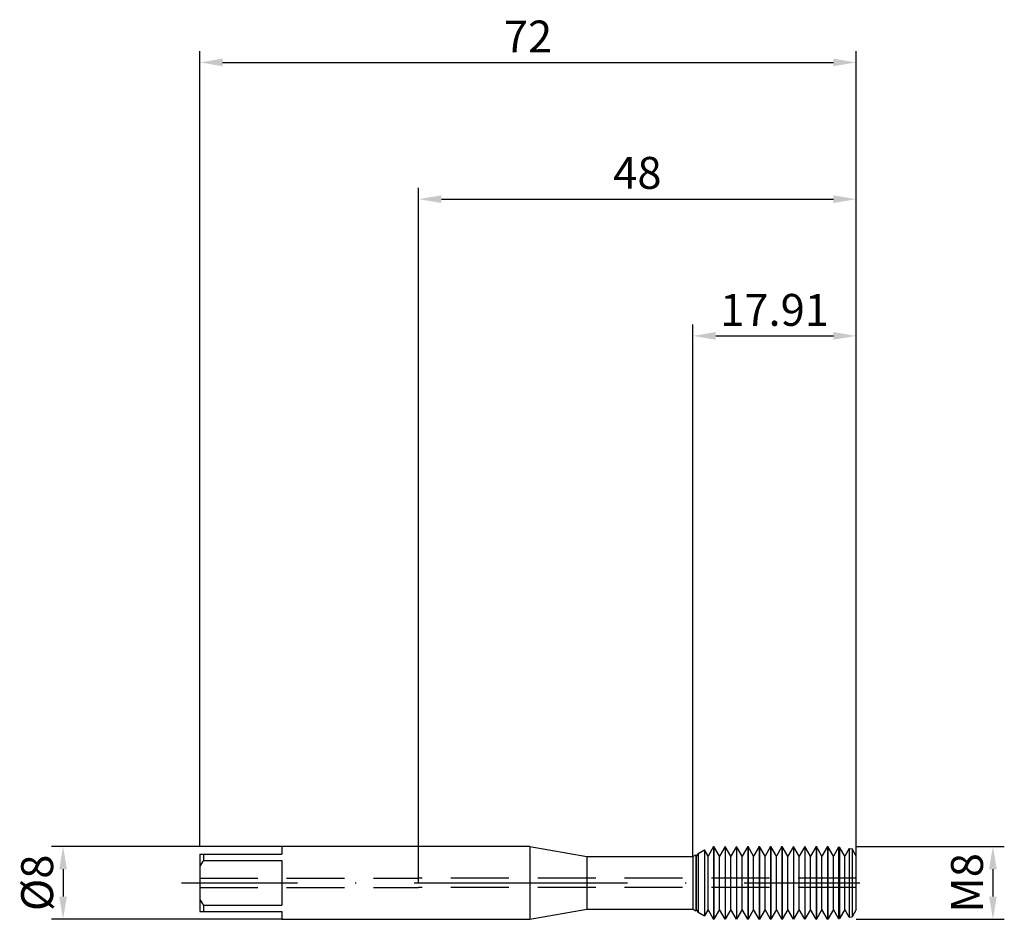
# Model space of a CAD drawing. Units: millimetres. Extents: x -44 to 64, y -4 to 95.
import ezdxf

# ---------------------------------------------------------------- set-up
doc = ezdxf.new("R2010")
doc.units = ezdxf.units.MM
doc.header["$PDMODE"] = 1
doc.linetypes.add('CENTER', pattern=[25.4, 12.7, -6.35, 0, -6.35])
doc.linetypes.add('HIDDEN', pattern=[9.525, 6.35, -3.175])
doc.layers.get('DEFPOINTS').update_dxf_attribs({"linetype": 'CONTINUOUS'})
for name, color, linetype in [('1', 4, 'CONTINUOUS'), ('2', 7, 'CONTINUOUS'), ('3', 1, 'HIDDEN'), ('4', 2, 'CENTER'), ('SK1', 4, 'CONTINUOUS'), ('SK2', 7, 'CONTINUOUS'), ('SK3', 1, 'HIDDEN'), ('SK4', 2, 'CENTER')]:
    doc.layers.add(name, color=color, linetype=linetype)
doc.styles.add('SIMPLEX', font='simplex')
doc.dimstyles.get("Standard").update_dxf_attribs({"dimtxt": 3.5, "dimasz": 2.5, "dimexe": 1.25, "dimexo": 0, "dimtad": 1, "dimdsep": 46, "dimtxsty": 'SIMPLEX', "dimcen": 0, "dimazin": 2, "dimtfac": 1, "dimtofl": 0, "dimtmove": 0, "dimatfit": 3, "dimfxl": 1, "dimarcsym": 0})

# ---------------------------------------------------------------- blocks, each defined once
blk = doc.blocks.new('*D0')
at = {"layer": '2', "color": 0, "lineweight": -2}
for p, q in [((48, 4), (64.25, 4)), ((63, 1.5), (63, -1.5)), ((48, -4), (64.25, -4))]:
    blk.add_line(p, q, dxfattribs=at)
at = {"layer": '2', "color": 0}
for points in [[(63.42, 1.5), (62.58, 1.5), (63, 4)], [(62.58, -1.5), (63.42, -1.5), (63, -4)]]:
    blk.add_solid(points, dxfattribs=at)
at = {"layer": 'DEFPOINTS', "color": 0}
for p in [(48, 4), (48, -4), (63, -4)]:
    blk.add_point(p, dxfattribs=at)
at = {"layer": '2', "color": 0, "insert": (60.61, 0), "char_height": 3.5, "attachment_point": 5, "rotation": 90, "style": 'SIMPLEX'}
blk.add_mtext('M8', dxfattribs=at)
blk = doc.blocks.new('*D1')
at = {"layer": '2', "color": 0, "lineweight": -2}
for p, q in [((0, 0), (0, 76.25)), ((48, 0), (48, 76.25)), ((2.5, 75), (45.5, 75))]:
    blk.add_line(p, q, dxfattribs=at)
at = {"layer": '2', "color": 0}
for points in [[(2.5, 75.42), (2.5, 74.58), (0, 75)], [(45.5, 74.58), (45.5, 75.42), (48, 75)]]:
    blk.add_solid(points, dxfattribs=at)
at = {"layer": 'DEFPOINTS', "color": 0}
for p in [(48, 75), (0, 0), (48, 0)]:
    blk.add_point(p, dxfattribs=at)
at = {"layer": '2', "color": 0, "insert": (24, 77.43), "char_height": 3.5, "attachment_point": 5, "style": 'SIMPLEX'}
blk.add_mtext('48', dxfattribs=at)
blk = doc.blocks.new('*D2')
at = {"layer": 'DEFPOINTS', "color": 0}
for p in [(-15, 4), (-39, -4), (-15, -4)]:
    blk.add_point(p, dxfattribs=at)
at = {"layer": 'SK2', "color": 0, "lineweight": -2}
for p, q in [((-15, 4), (-40.25, 4)), ((-39, 1.5), (-39, -1.5)), ((-15, -4), (-40.25, -4))]:
    blk.add_line(p, q, dxfattribs=at)
at = {"layer": 'SK2', "color": 0}
for points in [[(-38.58, 1.5), (-39.42, 1.5), (-39, 4)], [(-39.42, -1.5), (-38.58, -1.5), (-39, -4)]]:
    blk.add_solid(points, dxfattribs=at)
at = {"layer": 'SK2', "color": 0, "insert": (-41.39, 0), "char_height": 3.5, "attachment_point": 5, "rotation": 90, "style": 'SIMPLEX'}
blk.add_mtext('%%c8', dxfattribs=at)
blk = doc.blocks.new('*D3')
at = {"layer": '2', "color": 0, "lineweight": -2}
for p, q in [((30.09, 2.9), (30.09, 61.25)), ((48, 4), (48, 61.25)), ((32.59, 60), (45.5, 60))]:
    blk.add_line(p, q, dxfattribs=at)
at = {"layer": '2', "color": 0}
for points in [[(32.59, 60.42), (32.59, 59.58), (30.09, 60)], [(45.5, 59.58), (45.5, 60.42), (48, 60)]]:
    blk.add_solid(points, dxfattribs=at)
at = {"layer": 'DEFPOINTS', "color": 0}
for p in [(48, 60), (48, 4), (30.09, 2.9)]:
    blk.add_point(p, dxfattribs=at)
at = {"layer": '2', "color": 0, "insert": (39.05, 62.4), "char_height": 3.5, "attachment_point": 5, "style": 'SIMPLEX'}
blk.add_mtext('17.91', dxfattribs=at)
blk = doc.blocks.new('*D4')
at = {"layer": 'DEFPOINTS', "color": 0}
for p in [(48, 90), (-24, 4), (48, 4)]:
    blk.add_point(p, dxfattribs=at)
at = {"layer": 'SK2', "color": 0, "lineweight": -2}
for p, q in [((-24, 4), (-24, 91.25)), ((48, 4), (48, 91.25)), ((-21.5, 90), (45.5, 90))]:
    blk.add_line(p, q, dxfattribs=at)
at = {"layer": 'SK2', "color": 0}
for points in [[(-21.5, 90.42), (-21.5, 89.58), (-24, 90)], [(45.5, 89.58), (45.5, 90.42), (48, 90)]]:
    blk.add_solid(points, dxfattribs=at)
at = {"layer": 'SK2', "color": 0, "insert": (12, 92.39), "char_height": 3.5, "attachment_point": 5, "style": 'SIMPLEX'}
blk.add_mtext('72', dxfattribs=at)

msp = doc.modelspace()

# ---------------------------------------------------------------- linework, layer by layer
at = {"layer": '1'}
for p, q in [((12.2, 4), (0, 4)), ((12.2, 4), (12.2, 3.996)), ((12.2, 4), (18.438, 2.9)), ((12.2, 3.996), (12.2, 3.641)), ((12.2, 3.641), (12.2, -4)), ((18.438, 2.9), (30.095, 2.9)), ((18.438, 2.9), (18.438, 2.897)), ((18.438, 2.897), (18.438, 2.64)), ((18.438, 2.64), (18.438, -2.9)), ((30.095, 2.9), (30.095, 2.897)), ((30.095, 2.897), (30.095, 2.64)), ((30.095, 2.64), (30.095, -2.9)), ((12.2, -4), (18.438, -2.9)), ((18.438, -2.9), (30.095, -2.9)), ((0, -4), (12.2, -4))]:
    msp.add_line(p, q, dxfattribs=at)
at = {"layer": '1', "color": 1}
for p, q in [((30.67, 3.232), (31.352, 3.626)), ((31.352, 3.626), (31.352, 3.623)), ((31.75, 2.937), (31.352, 3.626)), ((31.352, 3.623), (31.352, 3.301)), ((31.352, 3.301), (31.352, -3.626)), ((32.363, 4), (31.75, 2.937)), ((32.363, 4), (32.387, 4)), ((32.363, 4), (32.363, 3.996)), ((32.363, 3.996), (32.363, 3.641)), ((32.363, 3.641), (32.363, -4)), ((32.387, 4), (32.387, 3.996)), ((33, 2.937), (32.387, 4)), ((32.387, 3.996), (32.387, 3.641)), ((32.387, 3.641), (32.387, -4)), ((33.613, 4), (33, 2.937)), ((33.613, 4), (33.637, 4)), ((33.613, 4), (33.613, 3.996)), ((33.613, 3.996), (33.613, 3.641)), ((33.613, 3.641), (33.613, -4)), ((33.637, 4), (33.637, 3.996)), ((34.25, 2.937), (33.637, 4)), ((33.637, 3.996), (33.637, 3.641)), ((33.637, 3.641), (33.637, -4)), ((34.863, 4), (34.25, 2.937)), ((34.863, 4), (34.887, 4)), ((34.863, 4), (34.863, 3.996)), ((34.863, 3.996), (34.863, 3.641)), ((34.863, 3.641), (34.863, -4)), ((34.887, 4), (34.887, 3.996)), ((35.5, 2.937), (34.887, 4)), ((34.887, 3.996), (34.887, 3.641)), ((34.887, 3.641), (34.887, -4)), ((36.113, 4), (35.5, 2.937)), ((36.113, 4), (36.137, 4)), ((36.113, 4), (36.113, 3.996)), ((36.113, 3.996), (36.113, 3.641)), ((36.113, 3.641), (36.113, -4)), ((36.137, 4), (36.137, 3.996)), ((36.75, 2.937), (36.137, 4)), ((36.137, 3.996), (36.137, 3.641)), ((36.137, 3.641), (36.137, -4)), ((37.363, 4), (36.75, 2.937)), ((37.363, 4), (37.387, 4)), ((37.363, 4), (37.363, 3.996)), ((37.363, 3.996), (37.363, 3.641)), ((37.363, 3.641), (37.363, -4)), ((37.387, 4), (37.387, 3.996)), ((38, 2.937), (37.387, 4)), ((37.387, 3.996), (37.387, 3.641)), ((37.387, 3.641), (37.387, -4)), ((38.613, 4), (38, 2.937)), ((38.613, 4), (38.637, 4)), ((38.613, 4), (38.613, 3.996)), ((38.613, 3.996), (38.613, 3.641)), ((38.613, 3.641), (38.613, -4)), ((38.637, 4), (38.637, 3.996)), ((39.25, 2.937), (38.637, 4)), ((38.637, 3.996), (38.637, 3.641)), ((38.637, 3.641), (38.637, -4)), ((39.863, 4), (39.25, 2.937)), ((39.863, 4), (39.887, 4)), ((39.863, 4), (39.863, 3.996)), ((39.863, 3.996), (39.863, 3.641)), ((39.863, 3.641), (39.863, -4)), ((39.887, 4), (39.887, 3.996)), ((40.5, 2.937), (39.887, 4)), ((39.887, 3.996), (39.887, 3.641)), ((39.887, 3.641), (39.887, -4)), ((41.113, 4), (40.5, 2.937)), ((41.113, 4), (41.137, 4)), ((41.113, 4), (41.113, 3.996)), ((41.113, 3.996), (41.113, 3.641)), ((41.113, 3.641), (41.113, -4)), ((41.137, 4), (41.137, 3.996)), ((41.75, 2.937), (41.137, 4)), ((41.137, 3.996), (41.137, 3.641)), ((41.137, 3.641), (41.137, -4)), ((42.363, 4), (41.75, 2.937)), ((42.363, 4), (42.387, 4)), ((42.363, 4), (42.363, 3.996)), ((42.363, 3.996), (42.363, 3.641)), ((42.363, 3.641), (42.363, -4)), ((42.387, 4), (42.387, 3.996)), ((43, 2.937), (42.387, 4)), ((42.387, 3.996), (42.387, 3.641)), ((42.387, 3.641), (42.387, -4)), ((43.613, 4), (43, 2.937)), ((43.613, 4), (43.637, 4)), ((43.613, 4), (43.613, 3.996)), ((43.613, 3.996), (43.613, 3.641)), ((43.613, 3.641), (43.613, -4)), ((43.637, 4), (43.637, 3.996)), ((44.25, 2.937), (43.637, 4)), ((43.637, 3.996), (43.637, 3.641)), ((43.637, 3.641), (43.637, -4)), ((44.863, 4), (44.25, 2.937)), ((44.863, 4), (44.887, 4)), ((44.863, 4), (44.863, 3.996)), ((44.863, 3.996), (44.863, 3.641)), ((44.863, 3.641), (44.863, -4)), ((44.887, 4), (44.887, 3.996)), ((45.5, 2.937), (44.887, 4)), ((44.887, 3.996), (44.887, 3.641)), ((44.887, 3.641), (44.887, -4)), ((46.071, 3.926), (45.5, 2.937)), ((46.071, 3.926), (46.189, 3.91)), ((46.071, 3.926), (46.071, 3.922)), ((46.071, 3.922), (46.071, 3.574)), ((46.071, 3.574), (46.071, -3.926)), ((46.189, 3.91), (46.189, 3.906)), ((46.75, 2.937), (46.189, 3.91)), ((46.189, 3.906), (46.189, 3.559)), ((46.189, 3.559), (46.189, -3.91)), ((47.227, 3.764), (46.75, 2.937)), ((47.227, 3.764), (47.549, 3.718)), ((47.227, 3.764), (47.227, 3.76)), ((47.227, 3.76), (47.227, 3.426)), ((47.227, 3.426), (47.227, -3.764)), ((47.549, 3.718), (47.549, 3.715)), ((48, 2.937), (47.549, 3.718)), ((47.549, 3.715), (47.549, 3.385)), ((47.549, 3.385), (47.549, -3.718)), ((30.095, 2.9), (30.415, 3.085)), ((30.095, 2.9), (30.095, 2.897)), ((30.095, 2.897), (30.095, 2.64)), ((30.095, 2.64), (30.095, -2.9)), ((30.415, 3.085), (30.415, 3.082)), ((30.5, 2.937), (30.415, 3.085)), ((30.415, 3.082), (30.415, 2.808)), ((30.415, 2.808), (30.415, -3.085)), ((30.67, 3.232), (30.5, 2.937)), ((30.5, -2.674), (30.5, 2.937)), ((30.67, 3.232), (30.67, 3.229)), ((30.67, 3.229), (30.67, 2.942)), ((30.67, 2.942), (30.67, -3.232)), ((31.75, -2.674), (31.75, 2.937)), ((33, -2.674), (33, 2.937)), ((34.25, -2.674), (34.25, 2.937)), ((35.5, -2.674), (35.5, 2.937)), ((36.75, -2.674), (36.75, 2.937)), ((38, -2.674), (38, 2.937)), ((39.25, -2.674), (39.25, 2.937)), ((40.5, -2.674), (40.5, 2.937)), ((41.75, -2.674), (41.75, 2.937)), ((43, -2.674), (43, 2.937)), ((44.25, -2.674), (44.25, 2.937)), ((45.5, -2.674), (45.5, 2.937)), ((46.75, -2.674), (46.75, 2.937)), ((48, -2.674), (48, 2.937)), ((30.095, -2.9), (30.415, -3.085)), ((30.5, -2.937), (30.415, -3.085)), ((30.5, -2.935), (30.5, -2.674)), ((30.5, -2.937), (30.5, -2.935)), ((30.67, -3.232), (30.5, -2.937)), ((30.67, -3.232), (31.352, -3.626)), ((31.75, -2.937), (31.352, -3.626)), ((31.75, -2.935), (31.75, -2.674)), ((31.75, -2.937), (31.75, -2.935)), ((32.363, -4), (31.75, -2.937)), ((33, -2.937), (32.387, -4)), ((33, -2.935), (33, -2.674)), ((33, -2.937), (33, -2.935)), ((33.613, -4), (33, -2.937)), ((34.25, -2.937), (33.637, -4)), ((34.25, -2.935), (34.25, -2.674)), ((34.25, -2.937), (34.25, -2.935)), ((34.863, -4), (34.25, -2.937)), ((35.5, -2.937), (34.887, -4)), ((35.5, -2.935), (35.5, -2.674)), ((35.5, -2.937), (35.5, -2.935)), ((36.113, -4), (35.5, -2.937)), ((36.75, -2.937), (36.137, -4)), ((36.75, -2.935), (36.75, -2.674)), ((36.75, -2.937), (36.75, -2.935)), ((37.363, -4), (36.75, -2.937)), ((38, -2.937), (37.387, -4)), ((38, -2.935), (38, -2.674)), ((38, -2.937), (38, -2.935)), ((38.613, -4), (38, -2.937)), ((39.25, -2.937), (38.637, -4)), ((39.25, -2.935), (39.25, -2.674)), ((39.25, -2.937), (39.25, -2.935)), ((39.863, -4), (39.25, -2.937)), ((40.5, -2.937), (39.887, -4)), ((40.5, -2.935), (40.5, -2.674)), ((40.5, -2.937), (40.5, -2.935)), ((41.113, -4), (40.5, -2.937)), ((41.75, -2.937), (41.137, -4)), ((41.75, -2.935), (41.75, -2.674)), ((41.75, -2.937), (41.75, -2.935)), ((42.363, -4), (41.75, -2.937)), ((43, -2.937), (42.387, -4)), ((43, -2.935), (43, -2.674)), ((43, -2.937), (43, -2.935)), ((43.613, -4), (43, -2.937)), ((44.25, -2.937), (43.637, -4)), ((44.25, -2.935), (44.25, -2.674)), ((44.25, -2.937), (44.25, -2.935)), ((44.863, -4), (44.25, -2.937)), ((45.5, -2.937), (44.887, -4)), ((45.5, -2.935), (45.5, -2.674)), ((45.5, -2.937), (45.5, -2.935)), ((46.071, -3.926), (45.5, -2.937)), ((46.75, -2.937), (46.189, -3.91)), ((46.75, -2.935), (46.75, -2.674)), ((46.75, -2.937), (46.75, -2.935)), ((47.227, -3.764), (46.75, -2.937)), ((48, -2.937), (47.549, -3.718)), ((48, -2.935), (48, -2.674)), ((48, -2.937), (48, -2.935)), ((32.363, -4), (32.387, -4)), ((33.613, -4), (33.637, -4)), ((34.863, -4), (34.887, -4)), ((36.113, -4), (36.137, -4)), ((37.363, -4), (37.387, -4)), ((38.613, -4), (38.637, -4)), ((39.863, -4), (39.887, -4)), ((41.113, -4), (41.137, -4)), ((42.363, -4), (42.387, -4)), ((43.613, -4), (43.637, -4)), ((44.863, -4), (44.887, -4)), ((46.071, -3.926), (46.189, -3.91)), ((47.227, -3.764), (47.549, -3.718))]:
    msp.add_line(p, q, dxfattribs=at)
at = {"layer": '3'}
for p, q in [((48, 0.5), (0, 0.5)), ((48, -0.5), (0, -0.5))]:
    msp.add_line(p, q, dxfattribs=at)
at = {"layer": '4'}
msp.add_line((10.2, 0), (50, 0), dxfattribs=at)
at = {"layer": 'SK1'}
for p, q in [((0, 4), (-15, 4)), ((-15, 4), (-15, 4)), ((-15, 4), (-15, 3.945)), ((-15, 3.945), (-15, 3.15)), ((-24, 3.15), (-23.6, 3.15)), ((-24, 3.15), (-24, 1.743)), ((-23.6, 3.15), (-15, 3.15)), ((-23.6, 3.15), (-23.6, 2.465)), ((-23.6, 2.465), (-15, 2.465)), ((-15, 2.465), (-15, -2.465)), ((-24, 1.743), (-24, -1.743)), ((-24, -1.743), (-24, -3.15)), ((-24, -3.15), (-23.6, -3.15)), ((-23.6, -2.465), (-23.6, -3.15)), ((-23.6, -2.465), (-15, -2.465)), ((-23.6, -3.15), (-15, -3.15)), ((-15, -3.15), (-15, -4)), ((-15, -4), (0, -4))]:
    msp.add_line(p, q, dxfattribs=at)
for centre, start, end in [((-16.816, -1.767), 148.04252, 153.9621), ((-16.816, 1.767), 206.0379, 211.95748)]:
    msp.add_arc(centre, 7.996, start, end, dxfattribs=at)
at = {"layer": 'SK3'}
for p, q in [((-24, 0.5), (0, 0.5)), ((-24, -0.5), (0, -0.5))]:
    msp.add_line(p, q, dxfattribs=at)
at = {"layer": 'SK4'}
for p, q in [((-26, 0), (12.2, 0)), ((10.2, 0), (50, 0))]:
    msp.add_line(p, q, dxfattribs=at)

# ---------------------------------------------------------------- dimensions: what is measured, and where the dimension line sits
at = {"layer": '2'}
for base, p1, p2, picture, middle in [((48, 75), (0, 0), (48, 0), '*D1', (24, 77.431)), ((48, 60), (30.0947, 2.9), (48, 4), '*D3', (39.0474, 62.3978))]:
    dim = msp.add_linear_dim(base=base, p1=p1, p2=p2, dimstyle='STANDARD', dxfattribs=at)
    dim.commit()
    dim.dimension.update_dxf_attribs({"geometry": picture, "text_midpoint": middle})
dim = msp.add_linear_dim(base=(63, -4), p1=(48, 4), p2=(48, -4), angle=90, text='M8', dimstyle='STANDARD', dxfattribs=at)
dim.commit()
dim.dimension.update_dxf_attribs({"geometry": '*D0', "text_midpoint": (60.609, 0)})
at = {"layer": 'SK2'}
dim = msp.add_linear_dim(base=(48, 90), p1=(-24, 4), p2=(48, 4), dimstyle='STANDARD', dxfattribs=at)
dim.commit()
dim.dimension.update_dxf_attribs({"geometry": '*D4', "text_midpoint": (12, 92.391)})
dim = msp.add_linear_dim(base=(-39, -4), p1=(-15, 4), p2=(-15, -4), angle=90, text='%%c<>', dimstyle='STANDARD', dxfattribs=at)
dim.commit()
dim.dimension.update_dxf_attribs({"geometry": '*D2', "text_midpoint": (-41.391, 0)})

doc.saveas('drawing.dxf')
